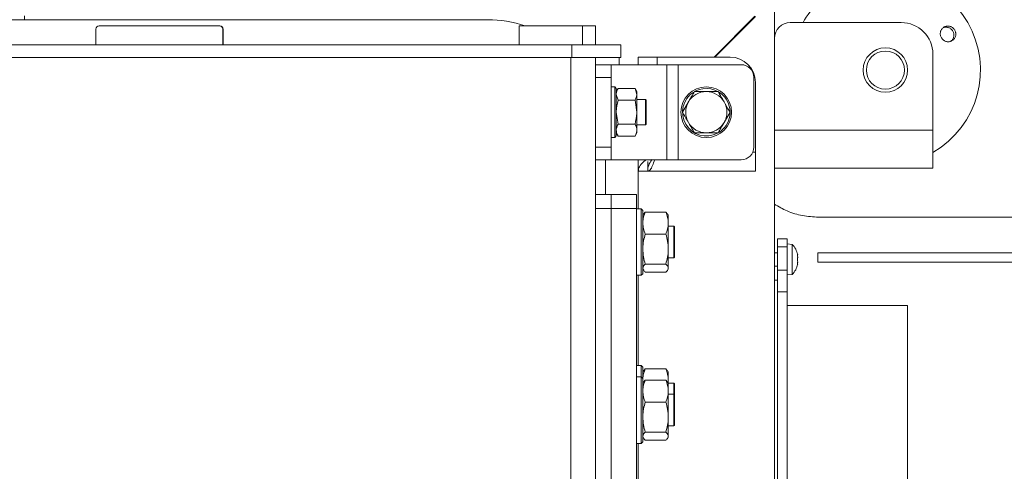
# Model space of a CAD drawing. Extents: x -4720 to -97, y 1259 to 4703.
# Drawn here: x -2221 to -1910, y 1761 to 1903 of the extents above; entities that cross this region are included whole.
import ezdxf

# ---------------------------------------------------------------- set-up
doc = ezdxf.new("R2010")
doc.units = 0
doc.header["$LTSCALE"] = 5
doc.layers.add('LAYER12', color=150, linetype='Continuous')

msp = doc.modelspace()

# ---------------------------------------------------------------- linework, layer by layer
at = {"color": 7, "linetype": 'Continuous', "lineweight": 15}
for p, q in [((-1982.54, 1739.12), (-1982.54, 1910.16)), ((-2219.14, 1904.23), (-2219.14, 1903.06)), ((-1988.68, 1904.16), (-2001.58, 1891.26)), ((-2073.04, 1903.06), (-2427.54, 1903.06)), ((-2157.6, 1901.11), (-2195.58, 1901.11)), ((-2157.6, 1901.11), (-2157.46, 1901.11)), ((-2063.04, 1901.11), (-2063.04, 1895.11)), ((-2047.04, 1901.11), (-2063.04, 1901.11)), ((-2043.04, 1901.11), (-2047.04, 1901.11)), ((-2039.04, 1901.11), (-2043.04, 1901.11)), ((-2043.04, 1901.11), (-2043.04, 1895.11)), ((-2039.04, 1901.11), (-2039.04, 1895.11)), ((-1988.54, 1904.01), (-2001.3, 1891.26)), ((-1977.54, 1902.16), (-1942.54, 1902.16)), ((-2196.58, 1900.11), (-2196.58, 1895.11)), ((-2156.6, 1895.11), (-2156.6, 1900.11)), ((-2156.46, 1900.11), (-2156.6, 1900.11)), ((-2156.46, 1895.11), (-2156.46, 1900.11)), ((-2046.48, 1895.11), (-2427.54, 1895.11)), ((-2046.48, 1895.11), (-2046.48, 1891.11)), ((-2031.04, 1895.11), (-2046.48, 1895.11)), ((-2031.04, 1895.11), (-2031.04, 1891.11)), ((-1932.54, 1868.16), (-1932.54, 1892.16)), ((-2046.48, 1891.11), (-2427.54, 1891.11)), ((-2046.76, 1678.11), (-2046.76, 1891.11)), ((-2031.04, 1891.11), (-2046.48, 1891.11)), ((-2039.04, 1678.11), (-2039.04, 1891.11)), ((-2039.04, 1888.86), (-2034.04, 1888.86)), ((-2034.04, 1888.86), (-2034.04, 1884.86)), ((-2034.04, 1888.86), (-2032.58, 1888.86)), ((-2032.58, 1888.86), (-2016.44, 1888.86)), ((-2031.54, 1888.86), (-2031.54, 1891.11)), ((-2025.54, 1888.86), (-2025.54, 1891.26)), ((-2025.54, 1891.26), (-2019.54, 1891.26)), ((-1996.54, 1891.26), (-2019.54, 1891.26)), ((-2019.54, 1891.26), (-2019.54, 1888.86)), ((-2016.44, 1888.86), (-2016.44, 1858.86)), ((-2016.44, 1888.86), (-2012.9, 1888.86)), ((-2012.9, 1888.86), (-2012.9, 1858.86)), ((-2012.9, 1888.86), (-1993.04, 1888.86)), ((-2034.04, 1884.86), (-2039.04, 1884.86)), ((-2034.04, 1884.86), (-2034.04, 1862.86)), ((-1989.04, 1884.86), (-1989.04, 1862.86)), ((-1988.54, 1861.26), (-1988.54, 1883.26)), ((-2032.94, 1881.86), (-2034.04, 1881.86)), ((-2032.44, 1881.36), (-2032.94, 1881.86)), ((-2032.94, 1873.86), (-2032.94, 1881.86)), ((-2031.86, 1881.36), (-2032.44, 1880.36)), ((-2032.44, 1881.36), (-2032.44, 1873.86)), ((-2031.86, 1877.61), (-2032.44, 1879.48)), ((-2026.52, 1881.36), (-2031.86, 1881.36)), ((-2025.94, 1880.36), (-2026.52, 1881.36)), ((-2026.52, 1881.36), (-2025.94, 1879.48)), ((-2025.94, 1879.48), (-2025.94, 1880.36)), ((-2025.94, 1873.86), (-2025.94, 1879.48)), ((-2007.79, 1880.36), (-2004.04, 1880.36)), ((-2026.52, 1877.61), (-2031.86, 1877.61)), ((-2026.52, 1877.61), (-2025.94, 1873.86)), ((-2023.24, 1877.86), (-2025.94, 1877.86)), ((-2023.04, 1877.66), (-2023.24, 1877.86)), ((-2023.24, 1873.86), (-2023.24, 1877.86)), ((-2023.04, 1877.66), (-2023.04, 1873.86)), ((-2011.55, 1873.86), (-2009.67, 1877.11)), ((-2032.94, 1865.86), (-2032.94, 1873.86)), ((-2031.86, 1870.1), (-2032.44, 1873.86)), ((-2032.44, 1873.86), (-2032.44, 1866.36)), ((-2025.94, 1868.23), (-2025.94, 1873.86)), ((-2023.24, 1869.86), (-2023.24, 1873.86)), ((-2023.04, 1873.86), (-2023.04, 1870.06)), ((-1996.54, 1873.86), (-1998.41, 1870.61)), ((-2026.52, 1870.1), (-2031.86, 1870.1)), ((-2023.24, 1869.86), (-2023.04, 1870.06)), ((-2032.44, 1867.36), (-2031.86, 1866.35)), ((-2026.52, 1866.35), (-2025.94, 1867.36)), ((-2025.94, 1869.86), (-2023.24, 1869.86)), ((-2025.94, 1867.36), (-2025.94, 1868.23)), ((-2000.29, 1867.36), (-2004.04, 1867.36)), ((-1982.54, 1868.16), (-1932.54, 1868.16)), ((-1932.54, 1856.16), (-1932.54, 1868.16)), ((-2034.04, 1865.86), (-2032.94, 1865.86)), ((-2032.94, 1865.86), (-2032.44, 1866.36)), ((-2026.52, 1866.35), (-2031.86, 1866.35)), ((-2039.04, 1862.86), (-2034.04, 1862.86)), ((-2034.04, 1862.86), (-2034.04, 1858.86)), ((-1988.54, 1861.26), (-1988.54, 1855.26)), ((-2034.04, 1858.86), (-2039.04, 1858.86)), ((-2035.84, 1847.89), (-2035.84, 1858.86)), ((-2034.04, 1858.86), (-2032.58, 1858.86)), ((-2032.58, 1858.86), (-2016.44, 1858.86)), ((-2025.54, 1858.86), (-2025.54, 1843.39)), ((-2022.44, 1858.26), (-2022.44, 1855.26)), ((-2016.44, 1858.86), (-2012.9, 1858.86)), ((-2012.9, 1858.86), (-1993.04, 1858.86)), ((-2025.54, 1855.26), (-2022.54, 1855.26)), ((-2022.44, 1855.26), (-1988.54, 1855.26)), ((-1982.54, 1856.16), (-1932.54, 1856.16)), ((-2034.04, 1847.89), (-2039.04, 1847.89)), ((-2026.04, 1847.89), (-2034.04, 1847.89)), ((-2034.04, 1847.89), (-2034.04, 1843.49)), ((-2026.04, 1847.89), (-2026.04, 1843.49)), ((-2034.04, 1843.49), (-2039.04, 1843.49)), ((-2034.04, 1737.43), (-2034.04, 1843.49)), ((-2026.04, 1843.49), (-2034.04, 1843.49)), ((-2026.04, 1737.43), (-2026.04, 1843.49)), ((-2024.54, 1843.39), (-2026.04, 1843.39)), ((-2024.04, 1842.89), (-2024.54, 1843.39)), ((-2024.54, 1832.89), (-2024.54, 1843.39)), ((-2024.04, 1842.89), (-2024.04, 1832.89)), ((-2023.28, 1842.37), (-2023.8, 1841.68)), ((-2016.8, 1842.37), (-2023.28, 1842.37)), ((-2016.28, 1841.68), (-2016.8, 1842.37)), ((-2023.87, 1841.69), (-2024.04, 1841.39)), ((-2016.04, 1841.39), (-2016.22, 1841.69)), ((-2016.04, 1838.9), (-2016.04, 1841.39)), ((-2016.04, 1830.69), (-2016.04, 1838.9)), ((-1869.54, 1840.74), (-1968.6, 1840.74)), ((-2014.24, 1837.89), (-2016.04, 1837.89)), ((-2014.04, 1837.69), (-2014.24, 1837.89)), ((-2014.24, 1829.35), (-2014.24, 1837.89)), ((-2014.04, 1837.69), (-2014.04, 1829.49)), ((-2024.54, 1822.39), (-2024.54, 1832.89)), ((-2024.04, 1832.89), (-2024.04, 1822.89)), ((-2016.8, 1835.43), (-2023.28, 1835.43)), ((-2016.04, 1824.68), (-2016.04, 1830.69)), ((-2016.04, 1827.89), (-2014.24, 1827.89)), ((-2014.24, 1827.89), (-2014.24, 1829.35)), ((-2014.24, 1827.89), (-2014.04, 1828.09)), ((-2014.04, 1829.49), (-2014.04, 1828.09)), ((-1869.54, 1829.49), (-1968.84, 1829.49)), ((-1968.84, 1829.49), (-1968.84, 1826.51)), ((-1968.84, 1826.51), (-1869.54, 1826.51)), ((-2024.04, 1824.39), (-2023.87, 1824.09)), ((-2016.8, 1825.95), (-2023.28, 1825.95)), ((-2016.8, 1823.41), (-2023.28, 1823.41)), ((-2016.22, 1824.09), (-2016.04, 1824.39)), ((-2016.04, 1824.39), (-2016.04, 1824.68)), ((-2026.04, 1822.39), (-2024.54, 1822.39)), ((-2025.54, 1822.39), (-2025.54, 1793.89)), ((-2024.54, 1822.39), (-2024.04, 1822.89)), ((-2024.54, 1793.89), (-2026.04, 1793.89)), ((-2024.04, 1793.39), (-2024.54, 1793.89)), ((-2024.54, 1790.35), (-2024.54, 1793.89)), ((-2024.04, 1793.39), (-2024.04, 1789.85)), ((-2023.28, 1792.87), (-2023.8, 1792.18)), ((-2016.8, 1792.87), (-2023.28, 1792.87)), ((-2016.28, 1792.18), (-2016.8, 1792.87)), ((-2024.54, 1790.35), (-2026.04, 1790.35)), ((-2024.04, 1789.85), (-2024.54, 1790.35)), ((-2024.54, 1779.85), (-2024.54, 1790.35)), ((-2023.87, 1792.19), (-2024.04, 1791.89)), ((-2024.04, 1789.85), (-2024.04, 1779.85)), ((-2023.94, 1788.53), (-2024.04, 1789.4)), ((-2023.28, 1789.33), (-2023.8, 1788.64)), ((-2016.8, 1789.33), (-2023.28, 1789.33)), ((-2016.28, 1788.64), (-2016.8, 1789.33)), ((-2016.04, 1791.89), (-2016.22, 1792.19)), ((-2016.04, 1789.4), (-2016.04, 1791.89)), ((-2016.04, 1788.39), (-2016.04, 1789.4)), ((-2023.87, 1788.65), (-2024.04, 1788.35)), ((-2016.04, 1788.35), (-2016.22, 1788.65)), ((-2014.24, 1788.39), (-2016.04, 1788.39)), ((-2016.04, 1785.86), (-2016.04, 1788.35)), ((-2014.04, 1788.19), (-2014.24, 1788.39)), ((-2014.24, 1784.85), (-2014.24, 1788.39)), ((-2014.04, 1788.19), (-2014.04, 1784.65)), ((-2016.04, 1777.65), (-2016.04, 1785.86)), ((-2014.24, 1784.85), (-2016.04, 1784.85)), ((-2014.04, 1784.65), (-2014.24, 1784.85)), ((-2014.24, 1776.32), (-2014.24, 1784.85)), ((-2014.04, 1784.65), (-2014.04, 1776.46)), ((-2024.54, 1769.35), (-2024.54, 1779.85)), ((-2024.04, 1779.85), (-2024.04, 1769.85)), ((-2016.8, 1782.39), (-2023.28, 1782.39)), ((-2016.04, 1771.64), (-2016.04, 1777.65)), ((-2016.04, 1774.85), (-2014.24, 1774.85)), ((-2014.24, 1774.85), (-2014.24, 1776.32)), ((-2014.24, 1774.85), (-2014.04, 1775.05)), ((-2014.04, 1776.46), (-2014.04, 1775.05)), ((-2024.04, 1771.35), (-2023.87, 1771.05)), ((-2016.8, 1772.91), (-2023.28, 1772.91)), ((-2016.22, 1771.05), (-2016.04, 1771.35)), ((-2016.04, 1771.35), (-2016.04, 1771.64)), ((-2026.04, 1769.35), (-2024.54, 1769.35)), ((-2025.54, 1769.35), (-2025.54, 1744.39)), ((-2024.54, 1769.35), (-2024.04, 1769.85)), ((-2016.8, 1770.37), (-2023.28, 1770.37))]:
    msp.add_line(p, q, dxfattribs=at)
at = {"color": 8, "linetype": 'Continuous', "lineweight": 15}
msp.add_line((-1989.38, 1861.26), (-1988.54, 1861.26), dxfattribs=at)
at = {"color": 7, "linetype": 'Continuous', "lineweight": 15}
for centre, radius in [((-1947.54, 1887.16), 7), ((-1947.54, 1887.16), 6), ((-2004.04, 1873.86), 8)]:
    msp.add_circle(centre, radius, dxfattribs=at)
for centre, radius, start, end in [((-1947.54, 1887.16), 30, 300, 120), ((-1947.54, 1887.16), 30, 120, 150), ((-2195.58, 1900.11), 1, 90.0175, 180.0175), ((-2157.6, 1900.11), 1, 359.9825, 89.9825), ((-2157.46, 1900.11), 1, 359.9825, 89.9825), ((-2073.04, 1865.86), 37.2, 71.3663, 90), ((-1977.54, 1897.16), 5, 90, 180), ((-1942.54, 1892.16), 10, 0, 90), ((-1996.54, 1883.26), 8, 0, 90), ((-1993.04, 1884.86), 4, 0, 90), ((-2004.04, 1873.86), 7.5, 122.0421, 298.299), ((-2004.04, 1873.86), 6.5, 90, 150), ((-2004.04, 1873.86), 7.5, 39.2801, 117.9014), ((-2004.04, 1873.86), 6.5, 30, 90), ((-2004.04, 1873.86), 6.5, 150, 210), ((-2004.04, 1873.86), 7.5, 302.166, 39.2801), ((-2004.04, 1873.86), 6.5, 330, 30), ((-2004.04, 1873.86), 6.5, 210, 270), ((-2004.04, 1873.86), 6.5, 270, 330), ((-1993.04, 1862.86), 4, 270, 0)]:
    msp.add_arc(centre, radius, start, end, dxfattribs=at)
for points, knots in [([(-1925.32, 1898.52), (-1925.33, 1898.38), (-1925.34, 1898.1), (-1925.45, 1897.7), (-1925.61, 1897.32), (-1925.84, 1896.97), (-1926.13, 1896.67), (-1926.46, 1896.43), (-1926.83, 1896.24), (-1927.22, 1896.12), (-1927.63, 1896.07), (-1928.05, 1896.1), (-1928.46, 1896.19), (-1928.84, 1896.35), (-1929.2, 1896.57), (-1929.51, 1896.85), (-1929.78, 1897.18), (-1929.99, 1897.55), (-1930.14, 1897.94), (-1930.22, 1898.35), (-1930.23, 1898.78), (-1930.17, 1899.19), (-1930.04, 1899.58), (-1929.86, 1899.95), (-1929.6, 1900.28), (-1929.3, 1900.56), (-1928.96, 1900.79), (-1928.58, 1900.95), (-1928.17, 1901.04), (-1927.76, 1901.06), (-1927.34, 1901.02), (-1926.94, 1900.9), (-1926.56, 1900.72), (-1926.22, 1900.47), (-1925.92, 1900.17), (-1925.67, 1899.83), (-1925.49, 1899.45), (-1925.38, 1899.1), (-1925.33, 1898.78), (-1925.32, 1898.61), (-1925.32, 1898.52)], [0, 0, 0, 0, 0.026442, 0.053652, 0.080095, 0.107303, 0.133763, 0.160988, 0.187483, 0.214745, 0.241276, 0.268576, 0.295115, 0.322426, 0.348917, 0.376181, 0.402584, 0.429757, 0.4561, 0.483206, 0.509572, 0.536698, 0.563148, 0.590361, 0.616883, 0.644174, 0.670714, 0.698026, 0.724541, 0.751826, 0.778302, 0.805548, 0.831994, 0.859208, 0.885638, 0.912834, 0.939257, 0.966446, 0.983129, 1, 1, 1, 1]), ([(-1925.95, 1898.45), (-1925.97, 1898.59), (-1926.02, 1898.86), (-1926.17, 1899.26), (-1926.39, 1899.62), (-1926.65, 1899.95), (-1926.97, 1900.23), (-1927.33, 1900.44), (-1927.72, 1900.6), (-1928.13, 1900.69), (-1928.55, 1900.71), (-1928.95, 1900.66), (-1929.2, 1900.57), (-1929.32, 1900.53)], [0, 0, 0, 0, 0.090253, 0.183122, 0.273375, 0.366245, 0.456495, 0.549362, 0.639627, 0.732507, 0.822814, 0.915736, 1, 1, 1, 1]), ([(-1926.86, 1896.25), (-1926.78, 1896.31), (-1926.6, 1896.46), (-1926.36, 1896.76), (-1926.15, 1897.12), (-1926.01, 1897.51), (-1925.94, 1897.87), (-1925.93, 1898.19), (-1925.94, 1898.36), (-1925.95, 1898.45)], [0, 0, 0, 0, 0.1243756, 0.2888093, 0.4580252, 0.622223, 0.7911921, 0.8950106, 1, 1, 1, 1]), ([(-2032.44, 1879.48), (-2032.44, 1879.53), (-2032.43, 1880.16), (-2032.14, 1880.78), (-2031.86, 1881.36)], [0, 0, 0, 0, 0.0702148, 1, 1, 1, 1]), ([(-2025.94, 1879.48), (-2025.94, 1879.44), (-2025.95, 1878.81), (-2026.25, 1878.19), (-2026.52, 1877.61)], [0, 0, 0, 0, 0.070215, 1, 1, 1, 1]), ([(-2009.67, 1877.11), (-2009.63, 1877.18), (-2008.99, 1878.28), (-2008.37, 1879.36), (-2007.79, 1880.36)], [0, 0, 0, 0, 0.070215, 1, 1, 1, 1]), ([(-2004.04, 1880.36), (-2003.95, 1880.36), (-2002.69, 1880.36), (-2001.44, 1880.36), (-2000.29, 1880.36)], [0, 0, 0, 0, 0.070215, 1, 1, 1, 1]), ([(-2000.29, 1880.36), (-1999.82, 1879.54), (-1999.2, 1878.46), (-1998.56, 1877.36), (-1998.41, 1877.11)], [0, 0, 0, 0, 0.764304, 1, 1, 1, 1]), ([(-2032.44, 1873.86), (-2032.44, 1873.94), (-2032.43, 1875.21), (-2032.14, 1876.45), (-2031.86, 1877.61)], [0, 0, 0, 0, 0.0702148, 1, 1, 1, 1]), ([(-1998.41, 1877.11), (-1997.91, 1876.24), (-1997.28, 1875.14), (-1996.67, 1874.08), (-1996.54, 1873.86)], [0, 0, 0, 0, 0.784106, 1, 1, 1, 1]), ([(-2025.94, 1873.86), (-2025.94, 1873.77), (-2025.95, 1872.5), (-2026.25, 1871.26), (-2026.52, 1870.1)], [0, 0, 0, 0, 0.070215, 1, 1, 1, 1]), ([(-2009.67, 1870.61), (-2009.82, 1870.86), (-2010.46, 1871.96), (-2011.07, 1873.04), (-2011.55, 1873.86)], [0, 0, 0, 0, 0.235696, 1, 1, 1, 1]), ([(-2032.44, 1868.23), (-2032.43, 1868.39), (-2032.4, 1869.03), (-2032.09, 1869.65), (-2031.86, 1870.1)], [0, 0, 0, 0, 0.2646716, 1, 1, 1, 1]), ([(-2026.52, 1870.1), (-2026.29, 1869.65), (-2025.98, 1869.03), (-2025.95, 1868.39), (-2025.94, 1868.23)], [0, 0, 0, 0, 0.735328, 1, 1, 1, 1]), ([(-2007.79, 1867.36), (-2007.93, 1867.58), (-2008.54, 1868.64), (-2009.17, 1869.74), (-2009.67, 1870.61)], [0, 0, 0, 0, 0.215894, 1, 1, 1, 1]), ([(-1998.41, 1870.61), (-1998.46, 1870.53), (-1999.09, 1869.43), (-1999.71, 1868.36), (-2000.29, 1867.36)], [0, 0, 0, 0, 0.0702148, 1, 1, 1, 1]), ([(-2031.86, 1866.35), (-2031.95, 1866.5), (-2032.29, 1867.12), (-2032.38, 1867.75), (-2032.44, 1868.23)], [0, 0, 0, 0, 0.252564, 1, 1, 1, 1]), ([(-2025.94, 1868.23), (-2026.01, 1867.75), (-2026.1, 1867.12), (-2026.44, 1866.5), (-2026.52, 1866.35)], [0, 0, 0, 0, 0.747436, 1, 1, 1, 1]), ([(-2004.04, 1867.36), (-2004.13, 1867.36), (-2005.4, 1867.36), (-2006.64, 1867.36), (-2007.79, 1867.36)], [0, 0, 0, 0, 0.0702148, 1, 1, 1, 1]), ([(-2023, 1858.86), (-2023.29, 1858.64), (-2024.27, 1857.91), (-2025.28, 1856.71), (-2025.46, 1855.73), (-2025.54, 1855.26)], [0, 0, 0, 0, 0.182656, 0.607432, 1, 1, 1, 1]), ([(-2021.23, 1858.92), (-2021.61, 1858.3), (-2022.36, 1857.08), (-2022.48, 1855.86), (-2022.54, 1855.26)], [0, 0, 0, 0, 0.504489, 1, 1, 1, 1]), ([(-2022.44, 1855.26), (-2022.2, 1855.35), (-2021.72, 1855.53), (-2021, 1856.87), (-2020.53, 1858.21), (-2020.31, 1858.86)], [0, 0, 0, 0, 0.339371, 0.678743, 1, 1, 1, 1]), ([(-2024.04, 1838.9), (-2024.04, 1838.98), (-2024.03, 1839.6), (-2023.87, 1840.78), (-2023.48, 1841.83), (-2023.28, 1842.37)], [0, 0, 0, 0, 0.070088, 0.5307834, 1, 1, 1, 1]), ([(-2016.8, 1842.37), (-2016.59, 1841.8), (-2016.16, 1840.67), (-2016.08, 1839.49), (-2016.04, 1838.9)], [0, 0, 0, 0, 0.495458, 1, 1, 1, 1]), ([(-1968.6, 1840.74), (-1970.29, 1840.84), (-1973.68, 1841.04), (-1978.45, 1842.47), (-1981.23, 1844.09), (-1982.54, 1844.86)], [0, 0, 0, 0, 0.345835, 0.690443, 1, 1, 1, 1]), ([(-2023.28, 1835.43), (-2023.5, 1835.99), (-2023.92, 1837.13), (-2024, 1838.3), (-2024.04, 1838.9)], [0, 0, 0, 0, 0.495458, 1, 1, 1, 1]), ([(-2016.04, 1838.9), (-2016.04, 1838.81), (-2016.05, 1838.19), (-2016.22, 1837.02), (-2016.6, 1835.96), (-2016.8, 1835.43)], [0, 0, 0, 0, 0.070088, 0.530783, 1, 1, 1, 1]), ([(-2024.04, 1830.69), (-2024.04, 1830.8), (-2024.03, 1831.65), (-2023.87, 1833.25), (-2023.48, 1834.7), (-2023.28, 1835.43)], [0, 0, 0, 0, 0.070088, 0.530783, 1, 1, 1, 1]), ([(-2016.8, 1835.43), (-2016.59, 1834.66), (-2016.16, 1833.1), (-2016.08, 1831.5), (-2016.04, 1830.69)], [0, 0, 0, 0, 0.495458, 1, 1, 1, 1]), ([(-2023.28, 1825.95), (-2023.5, 1826.72), (-2023.92, 1828.27), (-2024, 1829.88), (-2024.04, 1830.69)], [0, 0, 0, 0, 0.495458, 1, 1, 1, 1]), ([(-2016.04, 1830.69), (-2016.04, 1830.57), (-2016.05, 1829.72), (-2016.22, 1828.12), (-2016.6, 1826.67), (-2016.8, 1825.95)], [0, 0, 0, 0, 0.070088, 0.530783, 1, 1, 1, 1]), ([(-2024.04, 1824.68), (-2024.03, 1824.79), (-2023.99, 1825.22), (-2023.58, 1825.64), (-2023.28, 1825.95)], [0, 0, 0, 0, 0.264671, 1, 1, 1, 1]), ([(-2023.28, 1823.41), (-2023.4, 1823.51), (-2023.66, 1823.73), (-2023.73, 1823.97), (-2023.77, 1824.09)], [0, 0, 0, 0, 0.464004, 1, 1, 1, 1]), ([(-2016.8, 1825.95), (-2016.5, 1825.64), (-2016.09, 1825.22), (-2016.05, 1824.79), (-2016.04, 1824.68)], [0, 0, 0, 0, 0.735329, 1, 1, 1, 1]), ([(-2016.04, 1824.68), (-2016.13, 1824.35), (-2016.24, 1823.92), (-2016.69, 1823.51), (-2016.8, 1823.41)], [0, 0, 0, 0, 0.747436, 1, 1, 1, 1]), ([(-2024.04, 1789.4), (-2024.04, 1789.48), (-2024.03, 1790.1), (-2023.87, 1791.28), (-2023.48, 1792.34), (-2023.28, 1792.87)], [0, 0, 0, 0, 0.070088, 0.530783, 1, 1, 1, 1]), ([(-2016.8, 1792.87), (-2016.59, 1792.31), (-2016.16, 1791.17), (-2016.08, 1789.99), (-2016.04, 1789.4)], [0, 0, 0, 0, 0.495458, 1, 1, 1, 1]), ([(-2024.04, 1785.86), (-2024.04, 1785.95), (-2024.03, 1786.57), (-2023.87, 1787.74), (-2023.48, 1788.8), (-2023.28, 1789.33)], [0, 0, 0, 0, 0.070088, 0.530783, 1, 1, 1, 1]), ([(-2016.8, 1789.33), (-2016.59, 1788.77), (-2016.16, 1787.63), (-2016.08, 1786.46), (-2016.04, 1785.86)], [0, 0, 0, 0, 0.495458, 1, 1, 1, 1]), ([(-2016.04, 1789.4), (-2016.04, 1789.32), (-2016.04, 1789.02), (-2016.1, 1788.73), (-2016.14, 1788.51)], [0, 0, 0, 0, 0.278064, 1, 1, 1, 1]), ([(-2023.28, 1782.39), (-2023.5, 1782.96), (-2023.92, 1784.09), (-2024, 1785.27), (-2024.04, 1785.86)], [0, 0, 0, 0, 0.495458, 1, 1, 1, 1]), ([(-2016.04, 1785.86), (-2016.04, 1785.78), (-2016.05, 1785.16), (-2016.22, 1783.98), (-2016.6, 1782.93), (-2016.8, 1782.39)], [0, 0, 0, 0, 0.070088, 0.530783, 1, 1, 1, 1]), ([(-2024.04, 1777.65), (-2024.04, 1777.77), (-2024.03, 1778.62), (-2023.87, 1780.22), (-2023.48, 1781.66), (-2023.28, 1782.39)], [0, 0, 0, 0, 0.070088, 0.530783, 1, 1, 1, 1]), ([(-2016.8, 1782.39), (-2016.59, 1781.62), (-2016.16, 1780.07), (-2016.08, 1778.46), (-2016.04, 1777.65)], [0, 0, 0, 0, 0.495458, 1, 1, 1, 1]), ([(-2023.28, 1772.91), (-2023.5, 1773.68), (-2023.92, 1775.24), (-2024, 1776.84), (-2024.04, 1777.65)], [0, 0, 0, 0, 0.495458, 1, 1, 1, 1]), ([(-2016.04, 1777.65), (-2016.04, 1777.54), (-2016.05, 1776.69), (-2016.22, 1775.09), (-2016.6, 1773.64), (-2016.8, 1772.91)], [0, 0, 0, 0, 0.070088, 0.530783, 1, 1, 1, 1]), ([(-2024.04, 1771.64), (-2024.03, 1771.76), (-2023.99, 1772.19), (-2023.58, 1772.6), (-2023.28, 1772.91)], [0, 0, 0, 0, 0.264671, 1, 1, 1, 1]), ([(-2023.28, 1770.37), (-2023.4, 1770.48), (-2023.66, 1770.7), (-2023.73, 1770.93), (-2023.77, 1771.06)], [0, 0, 0, 0, 0.464004, 1, 1, 1, 1]), ([(-2016.8, 1772.91), (-2016.5, 1772.6), (-2016.09, 1772.19), (-2016.05, 1771.76), (-2016.04, 1771.64)], [0, 0, 0, 0, 0.735329, 1, 1, 1, 1]), ([(-2016.04, 1771.64), (-2016.13, 1771.32), (-2016.24, 1770.89), (-2016.69, 1770.48), (-2016.8, 1770.37)], [0, 0, 0, 0, 0.747436, 1, 1, 1, 1])]:
    msp.add_open_spline(points, degree=3, knots=knots, dxfattribs=at)
at = {"layer": 'LAYER12', "linetype": 'Continuous', "lineweight": 15}
for p, q in [((-1981.54, 1833.91), (-1978.54, 1833.91)), ((-1981.54, 1831.39), (-1981.54, 1833.91)), ((-1978.54, 1833.91), (-1978.54, 1831.39)), ((-1978.54, 1831.39), (-1981.54, 1831.39)), ((-1981.54, 1831.39), (-1981.54, 1824)), ((-1976.91, 1832.16), (-1978.54, 1832.31)), ((-1978.54, 1831.39), (-1978.54, 1824)), ((-1976.91, 1827.41), (-1976.91, 1832.16)), ((-1981.54, 1829.51), (-1982.54, 1829.51)), ((-1976.91, 1822.65), (-1976.91, 1827.41)), ((-1975.31, 1829.08), (-1975.29, 1829.08)), ((-1975.29, 1828.91), (-1975.2, 1828.91)), ((-1975.2, 1828.16), (-1975.2, 1828.16)), ((-1975.2, 1826.66), (-1975.2, 1826.66)), ((-1982.54, 1825.31), (-1981.54, 1825.31)), ((-1981.54, 1824), (-1978.54, 1824)), ((-1981.54, 1817.23), (-1981.54, 1824)), ((-1978.54, 1824), (-1978.54, 1817.23)), ((-1975.31, 1825.73), (-1975.29, 1825.73)), ((-1975.29, 1825.91), (-1975.2, 1825.91)), ((-1981.54, 1820.91), (-1982.54, 1820.91)), ((-1978.54, 1822.51), (-1976.91, 1822.65)), ((-1981.54, 1817.23), (-1981.54, 1727.41)), ((-1978.54, 1817.23), (-1981.54, 1817.23)), ((-1978.54, 1817.23), (-1978.54, 1727.41)), ((-1940.54, 1812.91), (-1978.54, 1812.91)), ((-1940.54, 1812.91), (-1940.54, 1727.41))]:
    msp.add_line(p, q, dxfattribs=at)
at = {"layer": 'LAYER12', "linetype": 'Continuous', "lineweight": 15, "flags": 128}
for points in [[(-1975.2, 1828.91), (-1975.2, 1828.91), (-1975.2, 1828.91), (-1975.2, 1828.91), (-1975.2, 1828.91), (-1975.2, 1828.91), (-1975.2, 1828.91), (-1975.2, 1828.91), (-1975.2, 1828.91)], [(-1975.2, 1828.91), (-1975.2, 1828.91), (-1975.2, 1828.91), (-1975.2, 1828.91), (-1975.2, 1828.91), (-1975.2, 1828.91), (-1975.2, 1828.91), (-1975.2, 1828.91), (-1975.2, 1828.91)], [(-1975.2, 1828.91), (-1975.2, 1828.91)], [(-1975.2, 1825.9), (-1975.2, 1825.9), (-1975.2, 1825.9), (-1975.2, 1825.9), (-1975.2, 1825.9), (-1975.2, 1825.9), (-1975.2, 1825.91), (-1975.2, 1825.91), (-1975.2, 1825.91)], [(-1975.2, 1825.91), (-1975.2, 1825.91)]]:
    msp.add_lwpolyline(points, dxfattribs=at)
at = {"layer": 'LAYER12', "linetype": 'Continuous', "lineweight": 15}
for start, end in [(12.3877, 42.8093), (317.1907, 347.614)]:
    msp.add_arc((-1982.04, 1827.41), 7, start, end, dxfattribs=at)
for points, knots in [([(-1975.29, 1828.92), (-1975.29, 1828.94), (-1975.3, 1828.98), (-1975.31, 1829.04), (-1975.31, 1829.08), (-1975.31, 1829.1), (-1975.3, 1829.1), (-1975.29, 1829.09), (-1975.29, 1829.08)], [0, 0, 0, 0, 0.173655, 0.347991, 0.518533, 0.685946, 0.853626, 1, 1, 1, 1]), ([(-1975.29, 1827.24), (-1975.29, 1827.25), (-1975.3, 1827.28), (-1975.31, 1827.35), (-1975.31, 1827.41), (-1975.31, 1827.48), (-1975.3, 1827.53), (-1975.29, 1827.56), (-1975.29, 1827.57)], [0, 0, 0, 0, 0.1735505, 0.347889, 0.5184341, 0.6858476, 0.8535271, 1, 1, 1, 1]), ([(-1975.29, 1829.08), (-1975.26, 1829.02), (-1975.21, 1828.92), (-1975.21, 1828.91), (-1975.2, 1828.91)], [0, 0, 0, 0, 0.687973, 1, 1, 1, 1]), ([(-1975.2, 1828.16), (-1975.21, 1828.32), (-1975.22, 1828.57), (-1975.27, 1828.83), (-1975.29, 1828.92)], [0, 0, 0, 0, 0.687829, 1, 1, 1, 1]), ([(-1975.29, 1827.57), (-1975.26, 1827.69), (-1975.21, 1827.85), (-1975.21, 1828.08), (-1975.2, 1828.16)], [0, 0, 0, 0, 0.687947, 1, 1, 1, 1]), ([(-1975.2, 1826.66), (-1975.21, 1826.81), (-1975.22, 1827.03), (-1975.27, 1827.19), (-1975.29, 1827.24)], [0, 0, 0, 0, 0.687831, 1, 1, 1, 1]), ([(-1975.29, 1825.89), (-1975.26, 1826.08), (-1975.21, 1826.34), (-1975.21, 1826.58), (-1975.2, 1826.66)], [0, 0, 0, 0, 0.687999, 1, 1, 1, 1]), ([(-1975.29, 1825.73), (-1975.29, 1825.72), (-1975.3, 1825.71), (-1975.31, 1825.71), (-1975.31, 1825.74), (-1975.31, 1825.78), (-1975.3, 1825.84), (-1975.29, 1825.88), (-1975.29, 1825.89)], [0, 0, 0, 0, 0.173602, 0.347939, 0.518483, 0.685896, 0.853576, 1, 1, 1, 1]), ([(-1975.2, 1825.91), (-1975.21, 1825.89), (-1975.22, 1825.87), (-1975.27, 1825.76), (-1975.29, 1825.73)], [0, 0, 0, 0, 0.687868, 1, 1, 1, 1])]:
    msp.add_open_spline(points, degree=3, knots=knots, dxfattribs=at)

doc.saveas('drawing.dxf')
